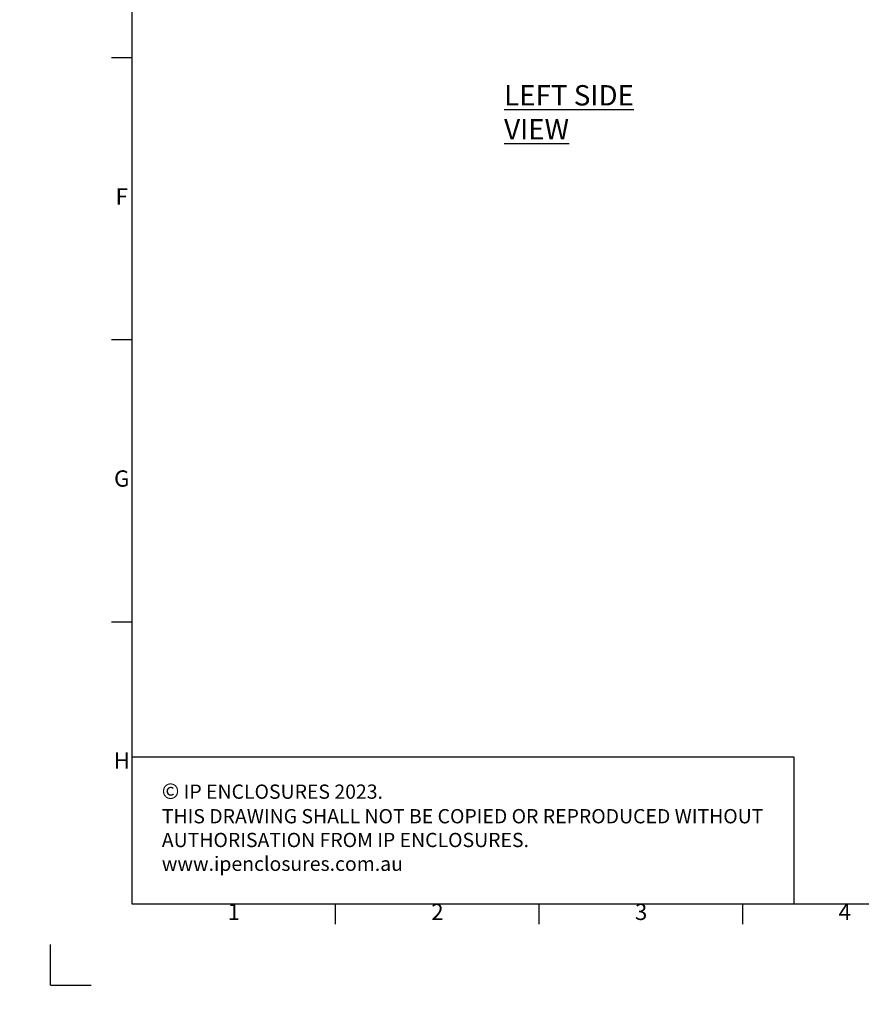
# Model space of a CAD drawing. Units: millimetres. Extents: x 63 to 8538, y 73 to 6060.
# Drawn here: x 63 to 2129, y 73 to 2490 of the extents above; entities that cross this region are included whole.
import ezdxf
from ezdxf.enums import TextEntityAlignment as Align

# ---------------------------------------------------------------- set-up
doc = ezdxf.new("R2010")
doc.units = ezdxf.units.MM
doc.header["$LTSCALE"] = 5
doc.layers.add('Dimensions', color=7, linetype='Continuous')
doc.layers.add('Title Block', color=7, linetype='Continuous')
doc.styles.add('ISO Proportional', font='ARIALN.TTF', dxfattribs={"width": 0.8})
doc.styles.add('SLDTEXTSTYLE1', font='romans.shx', dxfattribs={"width": 0.75})
doc.styles.get("Standard").update_dxf_attribs({"font": 'romans.shx', "width": 0.8})

# ---------------------------------------------------------------- blocks, each defined once
blk = doc.blocks.new('ISO A1 title block')
at = {"layer": 'Title Block'}
for p, q in [((20, 574), (20, 20)), ((15, 227.75), (20, 227.75)), ((15, 158.5), (20, 158.5)), ((15, 89.25), (20, 89.25)), ((20, 20), (820, 20)), ((70, 15), (70, 20)), ((120, 15), (120, 20)), ((170, 15), (170, 20)), ((0, 0), (0, 10)), ((0, 0), (10, 0))]:
    blk.add_line(p, q, dxfattribs=at)
at = {"layer": 'Title Block', "style": 'ISO Proportional'}
for s, p in [('F', (17.5, 193.125)), ('G', (17.5, 123.875)), ('H', (17.5, 54.625)), ('1', (45, 17.5)), ('2', (95, 17.5)), ('3', (145, 17.5)), ('4', (195, 17.5))]:
    blk.add_text(s, height=4, dxfattribs=at).set_placement(p, align=Align.MIDDLE)
at = {"layer": 'Title Block', "style": 'ISO Proportional', "flags": 8}
for tag, p in [('FILENAME', (747, 43)), ('DATE', (772, 43)), ('SCALE', (802, 43)), ('EDITION', (787, 23)), ('SHEET', (802, 23))]:
    blk.add_attdef(tag, text='', height=2.5, dxfattribs=at).set_placement(p, align=Align.MIDDLE_LEFT)
blk.add_attdef('DRAWING_NUMBER', text='', height=3, dxfattribs=at).set_placement((755, 25), align=Align.MIDDLE)

msp = doc.modelspace()

# ---------------------------------------------------------------- hatches: boundary and pattern name
at = {"linetype": 'Continuous', "lineweight": 18}
h = msp.add_hatch(dxfattribs=at)
h.set_pattern_fill('ANSI32', style=0)
h.paths.add_polyline_path([(63.4, 73.5), (63.4, 73.6), (63, 73.6), (63, 73.5)], flags=0)
h = msp.add_hatch(dxfattribs=at)
h.set_pattern_fill('ANSI32', style=0)
h.paths.add_polyline_path([(113.5, 73.6), (113.5, 73.5), (113.8, 73.5), (113.8, 73.6)], flags=0)

# ---------------------------------------------------------------- linework, layer by layer
at = {"layer": 'Dimensions'}
for p, q in [((338.5, 1040.2), (338.5, 320.2)), ((1964.5, 680.2), (338.5, 680.2)), ((1964.5, 320.2), (1964.5, 680.2))]:
    msp.add_line(p, q, dxfattribs=at)

# ---------------------------------------------------------------- block references
at = {"layer": 'Title Block', "xscale": 10, "yscale": 10, "zscale": 10}
msp.add_blockref('ISO A1 title block', (138.5, 120.2), dxfattribs=at)

# ---------------------------------------------------------------- texts
at = {"color": 7, "linetype": 'Continuous', "lineweight": 25, "insert": (1252.2, 2329.8), "char_height": 50, "attachment_point": 1, "style": 'SLDTEXTSTYLE1'}
msp.add_mtext('{\\LLEFT SIDE VIEW}', dxfattribs=at)
at = {"layer": 'Dimensions', "insert": (411.9, 615.9), "char_height": 35, "attachment_point": 1}
msp.add_mtext_dynamic_manual_height_columns('{\\fArial|b0|i0|c0|p34;\\H1.08333x;©} IP ENCLOSURES 2023.\\PTHIS DRAWING SHALL NOT BE COPIED OR REPRODUCED WITHOUT AUTHORISATION FROM IP ENCLOSURES.\\Pwww.ipenclosures.com.au', width=1515.836, gutter_width=17.5, heights=[0], dxfattribs=at)

doc.saveas('drawing.dxf')
